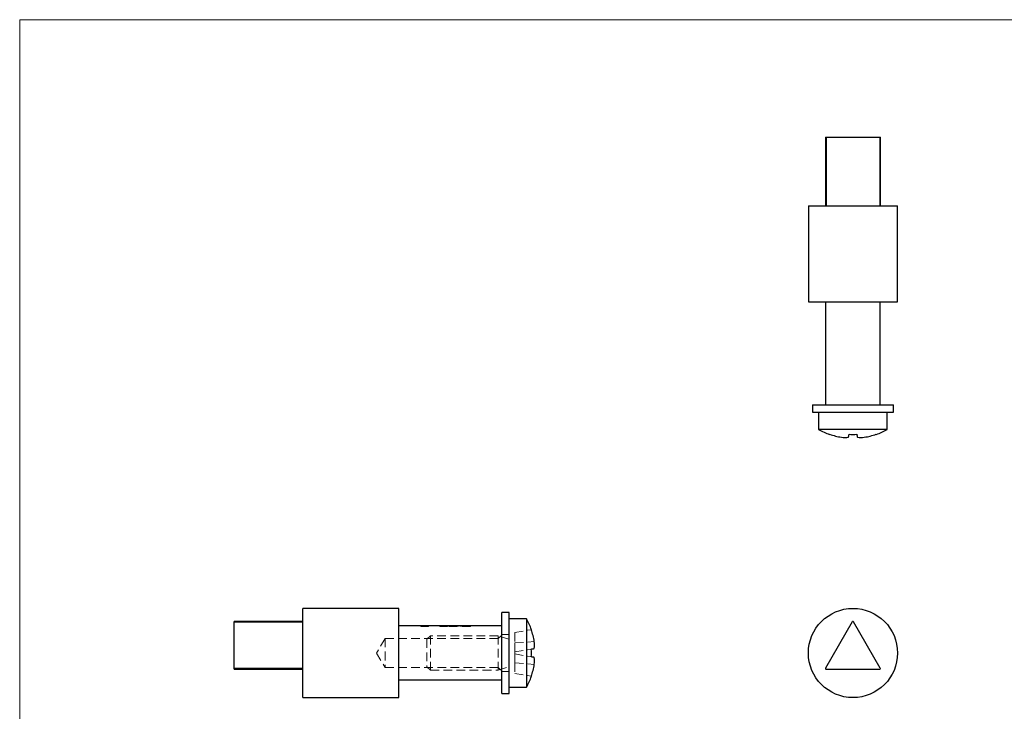
# Model space of a CAD drawing. Units: millimetres. Extents: x 5 to 292, y 5 to 205.
# Drawn here: x 5 to 148, y 104 to 205 of the extents above; entities that cross this region are included whole.
import ezdxf

# ---------------------------------------------------------------- set-up
doc = ezdxf.new("R2010")
doc.units = ezdxf.units.MM
doc.linetypes.add('HIDDEN', pattern=[1.905, 1.27, -0.635])

msp = doc.modelspace()

# ---------------------------------------------------------------- linework, layer by layer
at = {"color": 7, "linetype": 'Continuous', "lineweight": 18}
for p, q in [((292, 205), (5, 205)), ((5, 205), (5, 5))]:
    msp.add_line(p, q, dxfattribs=at)
at = {"color": 7, "linetype": 'Continuous', "lineweight": 25}
for p, q in [((122.44, 187.88), (122.44, 177.88)), ((122.44, 187.88), (122.54, 187.88)), ((122.54, 187.88), (122.54, 177.88)), ((122.54, 187.88), (130.34, 187.88)), ((130.34, 187.88), (130.34, 177.88)), ((130.34, 187.88), (130.44, 187.88)), ((130.44, 177.88), (130.44, 187.88)), ((119.94, 177.88), (119.94, 163.88)), ((119.94, 177.88), (132.94, 177.88)), ((132.94, 163.88), (132.94, 177.88)), ((119.94, 163.88), (132.94, 163.88)), ((122.49, 148.88), (122.49, 163.88)), ((130.39, 148.88), (130.39, 163.88)), ((120.54, 148.88), (120.54, 147.78)), ((120.54, 148.88), (132.34, 148.88)), ((132.34, 147.78), (132.34, 148.88)), ((120.54, 147.78), (132.34, 147.78)), ((121.44, 147.78), (121.44, 145.28)), ((131.44, 145.28), (131.44, 147.78)), ((126.44, 145.28), (121.44, 145.28)), ((131.44, 145.28), (126.44, 145.28)), ((60.25, 119.2), (46.25, 119.2)), ((46.25, 112.7), (46.25, 119.2)), ((60.25, 112.7), (60.25, 119.2)), ((76.35, 118.6), (75.25, 118.6)), ((75.25, 112.7), (75.25, 118.6)), ((76.35, 112.7), (76.35, 118.6)), ((78.85, 117.7), (76.35, 117.7)), ((78.85, 117.7), (78.85, 107.7)), ((46.25, 117.31), (36.25, 117.31)), ((36.25, 117.26), (36.25, 117.31)), ((36.25, 117.26), (46.25, 117.26)), ((36.25, 110.5), (36.25, 117.26)), ((75.25, 116.65), (60.25, 116.65)), ((126.35, 117.26), (122.45, 110.5)), ((130.43, 110.5), (126.53, 117.26)), ((46.25, 106.2), (46.25, 112.7)), ((60.25, 106.2), (60.25, 112.7)), ((75.25, 106.8), (75.25, 112.7)), ((76.35, 106.8), (76.35, 112.7)), ((36.25, 110.35), (36.25, 110.5)), ((36.25, 110.5), (46.25, 110.5)), ((36.25, 110.35), (46.25, 110.35)), ((122.54, 110.35), (130.34, 110.35)), ((75.25, 108.75), (60.25, 108.75)), ((76.35, 107.7), (78.85, 107.7)), ((46.25, 106.2), (60.25, 106.2)), ((75.25, 106.8), (76.35, 106.8))]:
    msp.add_line(p, q, dxfattribs=at)
at = {"color": 7, "linetype": 'HIDDEN', "lineweight": 18}
for p, q in [((36.25, 117.26), (46.25, 117.26)), ((63.46, 116.55), (63.46, 116.65)), ((63.51, 116.55), (63.51, 116.65)), ((63.57, 116.55), (63.57, 116.65)), ((63.58, 116.55), (63.58, 116.65)), ((63.63, 116.55), (63.63, 116.65)), ((63.75, 116.55), (63.75, 116.65)), ((63.77, 116.55), (63.77, 116.65)), ((63.79, 116.55), (63.79, 116.65)), ((63.79, 116.55), (63.79, 116.65)), ((63.79, 116.55), (63.79, 116.65)), ((63.8, 116.55), (63.8, 116.65)), ((63.8, 116.55), (63.8, 116.65)), ((63.8, 116.55), (63.8, 116.65)), ((63.84, 116.55), (63.84, 116.65)), ((63.94, 116.55), (63.94, 116.65)), ((63.94, 116.55), (63.94, 116.65)), ((63.94, 116.55), (63.94, 116.65)), ((63.95, 116.55), (63.95, 116.65)), ((63.99, 116.55), (63.99, 116.65)), ((64.02, 116.55), (64.02, 116.65)), ((64.02, 116.55), (64.02, 116.65)), ((64.02, 116.55), (64.13, 116.55)), ((64.05, 116.55), (64.05, 116.65)), ((64.08, 116.55), (64.08, 116.65)), ((64.08, 116.55), (64.08, 116.65)), ((64.13, 116.55), (64.13, 116.65)), ((64.25, 116.55), (64.25, 116.65)), ((64.25, 116.55), (64.25, 116.65)), ((64.27, 116.55), (64.25, 116.55)), ((64.26, 116.55), (64.26, 116.65)), ((64.3, 116.55), (64.3, 116.65)), ((64.3, 116.55), (64.3, 116.65)), ((64.3, 116.55), (64.3, 116.65)), ((64.3, 116.55), (64.3, 116.65)), ((64.3, 116.55), (64.3, 116.65)), ((64.3, 116.55), (64.3, 116.65)), ((64.47, 116.55), (64.47, 116.65)), ((64.57, 116.55), (64.57, 116.65)), ((66.24, 116.55), (66.24, 116.65)), ((66.25, 116.55), (66.25, 116.65)), ((66.65, 116.55), (66.25, 116.55)), ((66.33, 116.55), (66.33, 116.65)), ((66.39, 116.55), (66.39, 116.65)), ((66.45, 116.55), (66.45, 116.65)), ((66.5, 116.55), (66.5, 116.65)), ((66.53, 116.55), (66.53, 116.65)), ((66.55, 116.55), (66.55, 116.65)), ((66.58, 116.55), (66.58, 116.65)), ((66.62, 116.55), (66.62, 116.65)), ((66.62, 116.55), (66.62, 116.65)), ((66.64, 116.55), (66.64, 116.65)), ((66.64, 116.55), (66.64, 116.65)), ((66.64, 116.55), (66.64, 116.65)), ((66.64, 116.55), (66.64, 116.65)), ((66.65, 116.55), (66.65, 116.65)), ((66.65, 116.55), (66.65, 116.65)), ((66.67, 116.55), (66.67, 116.65)), ((66.67, 116.55), (66.67, 116.65)), ((66.71, 116.55), (66.71, 116.65)), ((66.74, 116.55), (66.74, 116.65)), ((66.77, 116.55), (66.77, 116.65)), ((66.79, 116.55), (66.79, 116.65)), ((66.85, 116.55), (66.85, 116.65)), ((66.87, 116.55), (66.87, 116.65)), ((66.88, 116.55), (66.88, 116.65)), ((66.88, 116.55), (66.88, 116.65)), ((66.88, 116.55), (66.88, 116.65)), ((66.89, 116.55), (66.89, 116.65)), ((66.89, 116.55), (66.89, 116.65)), ((66.89, 116.55), (66.89, 116.65)), ((66.9, 116.55), (66.9, 116.65)), ((66.95, 116.55), (66.95, 116.65)), ((67, 116.55), (67, 116.65)), ((67.03, 116.55), (67.03, 116.65)), ((67.04, 116.55), (67.04, 116.65)), ((67.34, 116.55), (67.06, 116.55)), ((67.2, 116.55), (67.2, 116.65)), ((67.31, 116.55), (67.31, 116.65)), ((67.34, 116.55), (67.34, 116.65)), ((67.55, 116.55), (67.55, 116.65)), ((67.6, 116.55), (67.6, 116.65)), ((67.71, 116.55), (67.71, 116.65)), ((67.8, 116.55), (67.8, 116.65)), ((68.04, 116.55), (68.04, 116.65)), ((68.04, 116.55), (68.06, 116.55)), ((68.09, 116.55), (68.09, 116.65)), ((68.62, 116.55), (68.62, 116.65)), ((70.7, 116.55), (68.62, 116.55)), ((68.7, 116.55), (68.7, 116.65)), ((69.01, 116.55), (69.01, 116.65)), ((69.26, 116.55), (69.26, 116.65)), ((69.31, 116.55), (69.31, 116.65)), ((69.53, 116.55), (69.53, 116.65)), ((69.63, 116.55), (69.63, 116.65)), ((69.66, 116.55), (69.66, 116.65)), ((69.7, 116.55), (69.7, 116.65)), ((69.81, 116.55), (69.81, 116.65)), ((69.84, 116.55), (69.84, 116.65)), ((69.93, 116.55), (69.93, 116.65)), ((69.94, 116.55), (69.94, 116.65)), ((70.11, 116.55), (70.11, 116.65)), ((70.16, 116.55), (70.16, 116.65)), ((70.19, 116.55), (70.19, 116.65)), ((70.21, 116.55), (70.21, 116.65)), ((70.45, 116.55), (70.45, 116.65)), ((70.56, 116.55), (70.56, 116.65)), ((70.7, 116.55), (70.7, 116.65)), ((58.25, 114.8), (56.99, 112.7)), ((58.25, 114.8), (58.25, 110.6)), ((74.75, 114.8), (58.25, 114.8)), ((64.85, 115.2), (64.35, 114.7)), ((64.85, 115.2), (64.85, 110.2)), ((74.75, 115.2), (64.85, 115.2)), ((75.25, 115.3), (74.75, 114.8)), ((74.75, 115.2), (74.75, 110.2)), ((76.35, 114.7), (74.75, 115.2)), ((76.35, 115.4), (75.25, 115.4)), ((77.15, 115.67), (79.56, 116.1)), ((77.15, 115.67), (77.15, 114.16)), ((64.35, 114.7), (64.35, 110.7)), ((77.15, 114.16), (80, 114.37)), ((77.15, 114.16), (77.15, 112.85)), ((56.99, 112.7), (58.25, 110.6)), ((77.15, 112.85), (79.56, 113.27)), ((77.15, 112.85), (77.15, 112.56)), ((77.15, 112.56), (79.56, 112.13)), ((77.15, 112.56), (77.15, 111.25)), ((36.25, 110.5), (46.25, 110.5)), ((58.25, 110.6), (74.75, 110.6)), ((64.35, 110.7), (64.85, 110.2)), ((74.75, 110.2), (76.35, 110.7)), ((74.75, 110.6), (75.25, 110.1)), ((77.15, 111.25), (80, 111.04)), ((77.15, 111.25), (77.15, 109.73)), ((64.85, 110.2), (74.75, 110.2)), ((75.25, 110), (76.35, 110)), ((77.15, 109.73), (79.56, 109.31))]:
    msp.add_line(p, q, dxfattribs=at)
at = {"color": 7, "linetype": 'Continuous', "lineweight": 25, "flags": 128}
for points in [[(123.04, 144.56), (123.04, 144.56), (123.04, 144.57), (123.04, 144.57), (123.04, 144.58)], [(125.79, 144.14), (125.8, 144.18), (125.81, 144.22), (125.81, 144.27), (125.82, 144.32), (125.83, 144.38), (125.84, 144.44), (125.86, 144.51), (125.87, 144.58)], [(127.01, 144.58), (127.02, 144.51), (127.03, 144.44), (127.04, 144.38), (127.05, 144.32), (127.06, 144.27), (127.07, 144.22), (127.08, 144.18), (127.09, 144.14)], [(129.83, 144.58), (129.84, 144.57), (129.84, 144.57), (129.84, 144.56), (129.84, 144.56)], [(79.56, 116.1), (79.57, 116.1), (79.57, 116.1), (79.57, 116.1), (79.57, 116.1)], [(79.56, 113.27), (79.63, 113.29), (79.7, 113.3), (79.76, 113.31), (79.82, 113.32), (79.87, 113.33), (79.92, 113.34), (79.96, 113.34), (80, 113.35)], [(80, 112.06), (79.96, 112.06), (79.92, 112.07), (79.87, 112.08), (79.82, 112.09), (79.76, 112.1), (79.7, 112.11), (79.63, 112.12), (79.56, 112.13)], [(79.57, 109.3), (79.57, 109.3), (79.57, 109.31), (79.57, 109.31), (79.56, 109.31)]]:
    msp.add_lwpolyline(points, dxfattribs=at)
at = {"color": 7, "linetype": 'Continuous', "lineweight": 25}
msp.add_circle((126.44, 112.7), 6.5, dxfattribs=at)
for centre, radius, start, end in [((126.44, 154.25), 10.27, 240.8516, 250.6698), ((126.44, 154.25), 10.27, 289.3302, 299.1484), ((126.43, 154.34), 10.33, 250.8432, 260.7603), ((125.28, 149.33), 5.22, 264.4128, 275.5872), ((126.44, 154.85), 10.29, 266.8221, 273.1779), ((127.59, 149.33), 5.22, 264.4128, 275.5872), ((126.44, 154.34), 10.33, 279.2397, 289.1568), ((69.89, 112.7), 10.27, 19.3302, 29.1484), ((126.44, 117.21), 0.1, 30, 150), ((69.8, 112.71), 10.33, 9.2397, 19.1568), ((74.8, 113.86), 5.22, 354.4128, 5.5872), ((69.29, 112.7), 10.29, 356.8221, 3.1779), ((74.8, 111.55), 5.22, 354.4128, 5.5872), ((69.8, 112.7), 10.33, 340.8432, 350.7603), ((122.54, 110.45), 0.1, 150, 270), ((130.34, 110.45), 0.1, 270, 30), ((69.89, 112.7), 10.27, 330.8516, 340.6698)]:
    msp.add_arc(centre, radius, start, end, dxfattribs=at)
at = {"color": 7, "linetype": 'HIDDEN', "lineweight": 18}
for points, knots in [([(63.58, 116.55), (63.57, 116.55), (63.55, 116.55), (63.53, 116.55), (63.51, 116.55), (63.49, 116.55), (63.48, 116.55), (63.47, 116.55), (63.46, 116.55), (63.46, 116.55), (63.46, 116.55)], [0, 0, 0, 0, 0.119283, 0.237093, 0.354796, 0.474576, 0.59746, 0.724926, 0.858883, 1, 1, 1, 1]), ([(63.8, 116.55), (63.79, 116.55), (63.77, 116.55), (63.74, 116.55), (63.71, 116.55), (63.68, 116.55), (63.65, 116.55), (63.63, 116.55), (63.6, 116.55), (63.59, 116.55), (63.58, 116.55)], [0, 0, 0, 0, 0.128158, 0.253673, 0.377325, 0.499385, 0.622918, 0.745839, 0.871395, 1, 1, 1, 1]), ([(64.08, 116.55), (64.07, 116.55), (64.07, 116.55), (64.05, 116.55), (64.04, 116.55), (64.02, 116.55), (64.01, 116.55), (63.99, 116.55), (63.97, 116.55), (63.96, 116.55), (63.94, 116.55), (63.92, 116.55), (63.9, 116.55), (63.88, 116.55), (63.86, 116.55), (63.84, 116.55), (63.82, 116.55), (63.8, 116.55), (63.8, 116.55)], [0, 0, 0, 0, 0.079525, 0.1551, 0.22722, 0.295911, 0.362056, 0.42552, 0.485813, 0.544495, 0.60146, 0.657841, 0.713974, 0.769468, 0.82613, 0.882885, 0.940701, 1, 1, 1, 1]), ([(64.3, 116.55), (64.29, 116.55), (64.27, 116.55), (64.23, 116.55), (64.2, 116.55), (64.17, 116.55), (64.15, 116.55), (64.12, 116.55), (64.1, 116.55), (64.09, 116.55), (64.08, 116.55)], [0, 0, 0, 0, 0.121904, 0.239413, 0.35541, 0.472091, 0.592859, 0.718703, 0.854892, 1, 1, 1, 1]), ([(64.57, 116.55), (64.57, 116.55), (64.57, 116.55), (64.57, 116.55), (64.55, 116.55), (64.54, 116.55), (64.52, 116.55), (64.49, 116.55), (64.47, 116.55), (64.44, 116.55), (64.4, 116.55), (64.37, 116.55), (64.34, 116.55), (64.31, 116.55), (64.3, 116.55)], [0, 0, 0, 0, 0.08941, 0.176306, 0.262626, 0.349446, 0.435498, 0.518928, 0.601355, 0.684256, 0.765807, 0.844877, 0.92228, 1, 1, 1, 1]), ([(67.04, 116.55), (67.04, 116.55), (67.04, 116.55), (67.03, 116.55), (67.02, 116.55), (67, 116.55), (66.97, 116.55), (66.95, 116.55), (66.91, 116.55), (66.88, 116.55), (66.86, 116.55), (66.84, 116.55), (66.81, 116.55), (66.78, 116.55), (66.75, 116.55), (66.72, 116.55), (66.69, 116.55), (66.66, 116.55), (66.65, 116.55)], [0, 0, 0, 0, 0.07724, 0.151178, 0.223488, 0.295543, 0.366976, 0.437131, 0.507044, 0.57856, 0.616614, 0.658756, 0.704491, 0.754803, 0.809332, 0.868274, 0.932073, 1, 1, 1, 1]), ([(67.6, 116.55), (67.59, 116.55), (67.58, 116.55), (67.56, 116.55), (67.55, 116.55), (67.55, 116.55), (67.55, 116.55)], [0, 0, 0, 0, 0.247387, 0.494748, 0.745943, 1, 1, 1, 1]), ([(67.71, 116.55), (67.7, 116.55), (67.68, 116.55), (67.64, 116.55), (67.62, 116.55), (67.6, 116.55), (67.6, 116.55)], [0, 0, 0, 0, 0.2488753, 0.4952112, 0.7474263, 1, 1, 1, 1]), ([(68.09, 116.55), (68.06, 116.55), (67.98, 116.55), (67.88, 116.55), (67.79, 116.55), (67.74, 116.55), (67.71, 116.55)], [0, 0, 0, 0, 0.256204, 0.504412, 0.75207, 1, 1, 1, 1]), ([(68.62, 116.55), (68.57, 116.55), (68.48, 116.55), (68.35, 116.55), (68.22, 116.55), (68.14, 116.55), (68.09, 116.55)], [0, 0, 0, 0, 0.255507, 0.504692, 0.751467, 1, 1, 1, 1])]:
    msp.add_open_spline(points, degree=3, knots=knots, dxfattribs=at)

doc.saveas('drawing.dxf')
